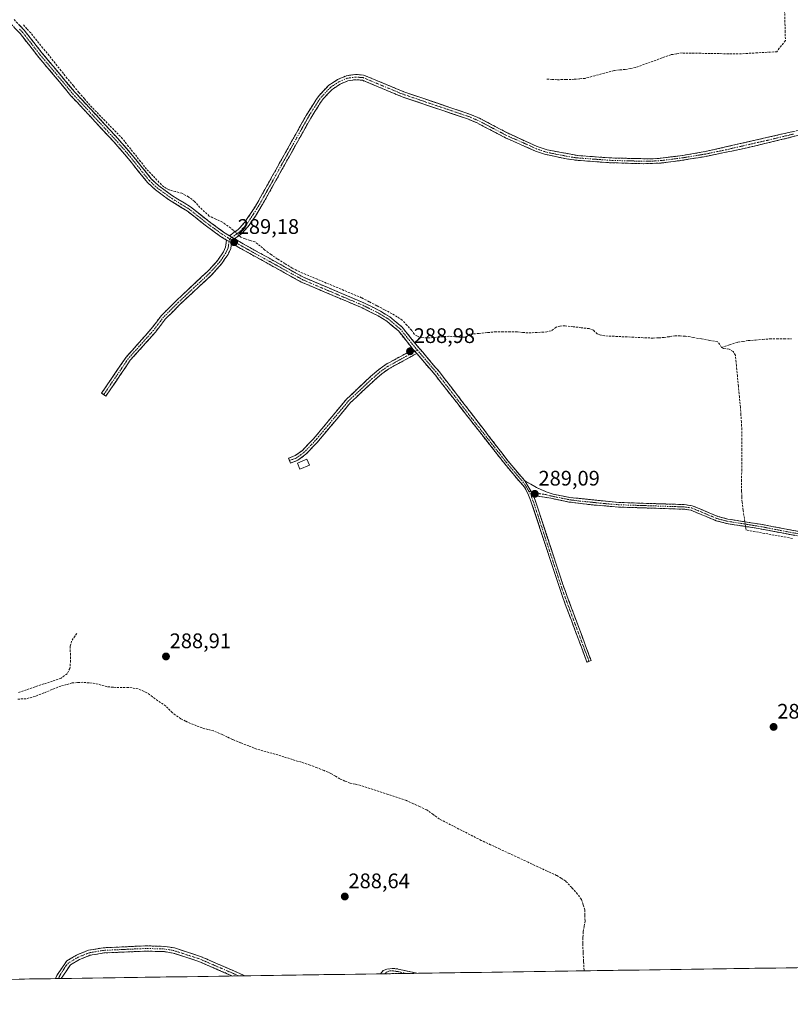
# Model space of a CAD drawing. Units: metres. Extents: x 601230 to 604713, y 4687526 to 4689890.
# Drawn here: x 602078 to 602444, y 4687526 to 4687994 of the extents above; entities that cross this region are included whole.
import ezdxf
from ezdxf.enums import TextEntityAlignment as Align

# ---------------------------------------------------------------- set-up
doc = ezdxf.new("R2010")
doc.units = ezdxf.units.M
doc.header["$MEASUREMENT"] = 0
doc.linetypes.add('TRAZO_Y_PUNTO', pattern=[1, 0.5, -0.25, 0, -0.25])
doc.linetypes.add('TRAZOSX2', pattern=[1.5, 1, -0.5])
for name, color, linetype, lineweight in [('Camino', 19, 'TRAZOSX2', 0), ('Camino Cxs', 19, 'Continuous', 0), ('Camino eje', 19, 'TRAZO_Y_PUNTO', 0), ('Carátula', 7, 'Continuous', 5), ('Corriente artificial lineal', 5, 'TRAZOSX2', 13), ('Corriente artificial lineal oculto', 135, 'TRAZO_Y_PUNTO', 13), ('Cultivos herbáceos CxS', 92, 'Continuous', 0), ('Edificación', 1, 'Continuous', 13), ('Edificación Cxs', 1, 'Continuous', 13), ('Municipio CxS', 142, 'Continuous', 0), ('Punto de cota en terreno', 7, 'Continuous', 0), ('Rótulo de punto de cota en terreno', 19, 'Continuous', 0)]:
    doc.layers.add(name, color=color, linetype=linetype, lineweight=lineweight)
doc.styles.add('Arial', font='txt', dxfattribs={"height": 0.2})

# ---------------------------------------------------------------- blocks, each defined once
blk = doc.blocks.new('*U155')
at = {"layer": 'Cultivos herbáceos CxS', "color": 92, "linetype": 'Continuous', "lineweight": 0}
blk.add_polyline3d([(604492.36, 4687573.58, 292.24), (601412.54, 4687528.31, 287.95), (601401.99, 4687542.11, 287.78), (601402.53, 4687543.48, 287.69), (601421.71, 4687592.48, 287.73), (601432.77, 4687588.15, 287.73), (601445.24, 4687624.83, 287.61), (601438.61, 4687627.3, 287.62), (601431.67, 4687624.61, 287.78), (601342.75, 4687662.85, 287.45), (601323.29, 4687572.8, 287.52), (601335.7, 4687570.12, 288.11), (601332.16, 4687527.13, 287.6), (601263.3, 4687526.12, 287.45), (601263.3, 4687526.12, 287.45), (601249.86, 4688455.8, 286.92)], dxfattribs=at)
blk = doc.blocks.new('5PATER')
at = {"layer": 'Carátula', "linetype": 'Continuous', "lineweight": 5}
h = blk.add_hatch(color=250, dxfattribs=at)
edge = h.paths.add_edge_path()
edge.add_ellipse((0, 0.01), major_axis=(-1.33, -1.34), ratio=0.999422, start_angle=0, end_angle=360)

msp = doc.modelspace()

# ---------------------------------------------------------------- linework, layer by layer
at = {"layer": 'Camino', "color": 19, "linetype": 'TRAZOSX2', "lineweight": 0}
for points in [[(602176.37, 4687889.57), (602173.56, 4687891.27), (602166.18, 4687896.65), (602157.83, 4687903.27), (602148.84, 4687908.8), (602142.51, 4687913.43), (602138.74, 4687916.96), (602132.26, 4687925.03), (602128.83, 4687929.31), (602122.82, 4687936.21), (602102.39, 4687958.2), (602086.68, 4687976.96), (602078.28, 4687987.71), (602075.74, 4687990.37), (602073.7, 4687992.52), (602069.19, 4687995.82)], [(602075.36, 4687994.4), (602080.18, 4687989.34), (602088.62, 4687978.53), (602104.27, 4687959.86), (602124.67, 4687937.88), (602130.75, 4687930.91), (602140.57, 4687918.66), (602144.11, 4687915.36), (602150.24, 4687910.88), (602159.27, 4687905.33), (602167.69, 4687898.64), (602174.95, 4687893.36), (602177.83, 4687891.61)], [(602177.83, 4687891.61), (602181.95, 4687894.57), (602182.84, 4687895.56), (602185.13, 4687898.14), (602187.97, 4687902.31), (602191.2, 4687907.55), (602214.22, 4687948.78), (602218.28, 4687955.23), (602219, 4687956.39), (602220.57, 4687958.5), (602224.97, 4687963.14), (602229.16, 4687965.9), (602233.33, 4687967.7), (602237.61, 4687968.34), (602241.53, 4687968.03), (602260.73, 4687960.03), (602291.87, 4687949.48), (602296.57, 4687947.5), (602310.2, 4687940.34), (602324.07, 4687934.01), (602328.81, 4687932.46), (602343.33, 4687929.75), (602359.53, 4687928.58), (602378, 4687928.16), (602382.99, 4687928.48), (602393.11, 4687929.79), (602403.89, 4687931.59), (602442.86, 4687940.5), (602448.56, 4687941.8)], [(602453.93, 4687941), (602443.36, 4687938.1), (602423.91, 4687933.43), (602412.88, 4687931.13), (602404.33, 4687929.35), (602393.13, 4687927.48), (602383.04, 4687926.19), (602374.42, 4687925.85), (602357.99, 4687926.36), (602342.98, 4687927.48), (602338.03, 4687928.15), (602327.98, 4687930.31), (602323.23, 4687931.88), (602309.04, 4687938.12), (602295.5, 4687945.24), (602290.98, 4687947.14), (602279.17, 4687951.14), (602259.85, 4687957.68), (602240.94, 4687965.57), (602237.7, 4687965.82), (602234.02, 4687965.27), (602230.35, 4687963.69), (602226.59, 4687961.21), (602222.49, 4687956.89), (602221.07, 4687954.98), (602218.35, 4687950.65), (602216.37, 4687947.51), (602193.36, 4687906.29), (602190.07, 4687900.94), (602187.11, 4687896.6), (602185.19, 4687894.45), (602183.64, 4687892.71), (602180.15, 4687890.21)], [(602117.99, 4687816.1), (602116.96, 4687816.8), (602128.62, 4687833.9), (602140.6, 4687847.33), (602145.45, 4687853.71), (602152.48, 4687860.72), (602167.54, 4687874.81), (602172.16, 4687879.92), (602174.9, 4687883.98), (602175.93, 4687886.25), (602176.37, 4687889.57)], [(602178.71, 4687888.16), (602178.36, 4687885.55), (602177.09, 4687882.75), (602174.13, 4687878.38), (602169.32, 4687873.06), (602154.22, 4687858.92), (602147.34, 4687852.06), (602142.53, 4687845.73), (602130.59, 4687832.36), (602119.02, 4687815.39), (602117.99, 4687816.1)], [(602265.14, 4687837.56), (602262.43, 4687840.93), (602258.1, 4687846.32), (602252.51, 4687851), (602248.38, 4687853.55), (602240.59, 4687857.42), (602219.71, 4687866.27), (602211.86, 4687869.6), (602182.18, 4687886.05), (602178.71, 4687888.16)], [(602180.15, 4687890.21), (602183.44, 4687888.21), (602212.95, 4687871.85), (602241.63, 4687859.69), (602249.6, 4687855.74), (602253.97, 4687853.04), (602259.89, 4687848.08), (602267.01, 4687839.22), (602277.44, 4687827.01), (602310.24, 4687784.43), (602318.15, 4687775.05)], [(602206.33, 4687784.67), (602205.88, 4687785.83), (602209, 4687787.04), (602212.44, 4687789.55), (602217.64, 4687795.01), (602220.8, 4687798.79), (602233.5, 4687813.99), (602244.83, 4687824.62), (602248.69, 4687827.95), (602252.22, 4687830.46), (602265.14, 4687837.56)], [(602266.8, 4687835.62), (602253.55, 4687828.33), (602250.23, 4687825.98), (602246.51, 4687822.76), (602235.33, 4687812.27), (602220.86, 4687794.97), (602219.5, 4687793.35), (602215.36, 4687788.99), (602214.1, 4687787.67), (602210.21, 4687784.82), (602206.78, 4687783.5), (602206.33, 4687784.67)], [(602348.68, 4687689.24), (602347.69, 4687688.87), (602345.05, 4687695.97), (602335.9, 4687720.52), (602321.69, 4687763.53), (602319.97, 4687768.23), (602318.14, 4687771.81), (602308.61, 4687783.11), (602275.54, 4687825.39), (602266.8, 4687835.62)], [(602318.15, 4687775.05), (602323.79, 4687771.88), (602328.34, 4687769.82), (602331.67, 4687768.76), (602339.52, 4687767.14), (602362.8, 4687764.77), (602394.1, 4687763.75), (602397.76, 4687763.21), (602409.92, 4687758.15), (602414.76, 4687756.9), (602418.26, 4687756.33), (602431.26, 4687754.23), (602457.39, 4687749.23), (602459.8, 4687748.82), (602465.52, 4687748.62), (602469.29, 4687748.91), (602474.43, 4687750.12), (602474.68, 4687749.06)], [(602322.26, 4687768.07), (602323.61, 4687764.38), (602324.55, 4687761.51), (602336.08, 4687726.19), (602348.46, 4687692.84), (602349.66, 4687689.6), (602348.68, 4687689.24)], [(602474.68, 4687749.06), (602474.93, 4687747.99), (602469.63, 4687746.74), (602464.57, 4687746.42), (602459.58, 4687746.64), (602429.13, 4687752.39), (602414.06, 4687754.8), (602409.22, 4687756.06), (602397.17, 4687761.08), (602393.9, 4687761.56), (602362.66, 4687762.58), (602349.12, 4687763.74), (602339.18, 4687764.97), (602331.11, 4687766.64), (602330.57, 4687766.81), (602322.26, 4687768.07)], [(602095.09, 4687538.34), (602095.65, 4687539.8), (602100.37, 4687546.73), (602105.3, 4687549.68), (602110.75, 4687551.83), (602117.7, 4687553.01), (602132.98, 4687553.7), (602137.96, 4687553.93), (602147.12, 4687553.67), (602151.54, 4687552.9), (602164.02, 4687548.86), (602180.15, 4687541.88), (602185.09, 4687539.67), (602185.1, 4687539.67)], [(602179.16, 4687539.58), (602163.13, 4687546.51), (602150.93, 4687550.46), (602146.86, 4687551.17), (602137.98, 4687551.42), (602117.96, 4687550.52), (602111.43, 4687549.41), (602106.41, 4687547.42), (602102.13, 4687544.86), (602097.72, 4687538.38)], [(602249.49, 4687540.61), (602249.49, 4687540.62), (602250.8, 4687542.12), (602252.58, 4687542.91), (602255.32, 4687543.17), (602257.91, 4687542.91), (602266.86, 4687540.87)], [(602251.67, 4687540.65), (602249.49, 4687540.61)], [(602261.89, 4687540.8), (602251.67, 4687540.65)], [(602266.86, 4687540.87), (602261.89, 4687540.8)], [(602096.4, 4687538.36), (602095.09, 4687538.34)], [(602097.72, 4687538.38), (602096.4, 4687538.36)], [(602182.13, 4687539.62), (602179.16, 4687539.58)], [(602185.1, 4687539.67), (602182.13, 4687539.62)]]:
    msp.add_lwpolyline(points, dxfattribs=at)
at = {"layer": 'Camino Cxs', "color": 19, "linetype": 'Continuous', "lineweight": 0}
for points in [[(602177.83, 4687891.61), (602180.15, 4687890.21)], [(602177.83, 4687891.61), (602180.15, 4687890.21)], [(602176.37, 4687889.57), (602178.71, 4687888.16)], [(602176.37, 4687889.57), (602178.71, 4687888.16)], [(602265.14, 4687837.56), (602266.8, 4687835.62)], [(602318.15, 4687775.05), (602322.26, 4687768.07)]]:
    msp.add_lwpolyline(points, dxfattribs=at)
for points in [[(602077.77, 4687991.87, 288.41), (602080.18, 4687989.34, 288.34), (602082.99, 4687985.74, 288.42), (602085.81, 4687982.13, 288.53), (602088.62, 4687978.53, 288.42), (602091.75, 4687974.8, 288.42), (602094.88, 4687971.06, 288.44), (602098.01, 4687967.33, 288.46), (602101.14, 4687963.59, 288.48), (602104.27, 4687959.86, 288.48), (602107.67, 4687956.2, 288.45), (602111.07, 4687952.53, 288.42), (602114.47, 4687948.87, 288.43), (602117.87, 4687945.21, 288.46), (602121.27, 4687941.54, 288.55), (602124.67, 4687937.88, 288.59), (602127.71, 4687934.4, 288.61), (602130.75, 4687930.91, 288.59), (602133.21, 4687927.85, 288.61), (602135.66, 4687924.79, 288.65), (602138.12, 4687921.72, 288.68), (602140.57, 4687918.66, 288.81), (602144.11, 4687915.36, 288.88), (602147.18, 4687913.12, 289), (602150.24, 4687910.88, 288.9), (602153.25, 4687909.03, 289.05), (602156.26, 4687907.18, 289.14), (602159.27, 4687905.33, 289.01), (602162.08, 4687903.1, 289.08), (602164.88, 4687900.87, 288.93), (602167.69, 4687898.64, 289.01), (602171.32, 4687896, 288.93), (602174.95, 4687893.36, 289.12), (602177.83, 4687891.61, 289.11), (602180.15, 4687890.21, 289.11), (602183.44, 4687888.21, 288.94), (602187.66, 4687885.87, 288.65), (602191.87, 4687883.54, 288.73), (602196.09, 4687881.2, 288.53), (602200.3, 4687878.86, 288.73), (602204.52, 4687876.52, 288.58), (602208.73, 4687874.19, 288.63), (602212.95, 4687871.85, 288.58), (602217.05, 4687870.11, 288.59), (602221.14, 4687868.38, 288.72), (602225.24, 4687866.64, 288.61), (602229.34, 4687864.9, 288.6), (602233.44, 4687863.16, 288.68), (602237.53, 4687861.43, 288.59), (602241.63, 4687859.69, 288.61), (602245.62, 4687857.72, 288.61), (602249.6, 4687855.74, 288.59), (602251.79, 4687854.39, 288.69), (602253.97, 4687853.04, 288.73), (602256.93, 4687850.56, 288.68), (602259.89, 4687848.08, 288.77), (602262.26, 4687845.13, 288.71), (602264.64, 4687842.17, 288.84), (602267.01, 4687839.22, 288.91), (602269.62, 4687836.17, 289.05), (602272.23, 4687833.12, 289.05), (602274.83, 4687830.06, 289.1), (602277.44, 4687827.01, 289.12), (602280.42, 4687823.14, 289.14), (602283.4, 4687819.27, 289.12), (602286.39, 4687815.4, 289.09), (602289.37, 4687811.53, 289.06), (602292.35, 4687807.66, 289.05), (602295.33, 4687803.78, 288.99), (602298.31, 4687799.91, 289), (602301.29, 4687796.04, 288.98), (602304.28, 4687792.17, 288.98), (602307.26, 4687788.3, 289.02), (602310.24, 4687784.43, 288.97), (602312.88, 4687781.3, 288.94), (602315.51, 4687778.18, 288.97), (602318.15, 4687775.05, 288.97), (602320.21, 4687771.56, 289), (602322.26, 4687768.07, 289.07), (602323.61, 4687764.38, 289.05), (602324.55, 4687761.51, 288.99), (602325.99, 4687757.1, 288.97), (602327.43, 4687752.68, 288.92), (602328.87, 4687748.27, 288.86), (602330.32, 4687743.85, 288.81), (602331.76, 4687739.44, 288.84), (602333.2, 4687735.02, 288.83), (602334.64, 4687730.61, 288.8), (602336.08, 4687726.19, 288.85), (602337.63, 4687722.02, 288.85), (602339.18, 4687717.85, 288.82), (602340.72, 4687713.68, 288.84), (602342.27, 4687709.52, 288.88), (602343.82, 4687705.35, 288.84), (602345.37, 4687701.18, 288.85), (602346.91, 4687697.01, 288.94), (602348.46, 4687692.84, 288.97), (602349.66, 4687689.6, 288.98), (602347.69, 4687688.87, 289.02), (602346.37, 4687692.42, 289.01), (602345.05, 4687695.97, 288.92), (602343.53, 4687700.06, 288.84), (602342, 4687704.15, 288.88), (602340.48, 4687708.25, 288.9), (602338.95, 4687712.34, 288.84), (602337.43, 4687716.43, 288.84), (602335.9, 4687720.52, 288.87), (602334.48, 4687724.82, 288.86), (602333.06, 4687729.12, 288.83), (602331.64, 4687733.42, 288.9), (602330.22, 4687737.72, 288.86), (602328.8, 4687742.03, 288.87), (602327.37, 4687746.33, 288.93), (602325.95, 4687750.63, 288.95), (602324.53, 4687754.93, 288.94), (602323.11, 4687759.23, 288.96), (602321.69, 4687763.53, 289.15), (602320.83, 4687765.88, 289.08), (602319.97, 4687768.23, 289.03), (602318.14, 4687771.81, 288.98), (602314.96, 4687775.58, 288.95), (602311.79, 4687779.34, 288.92), (602308.61, 4687783.11, 288.97), (602305.6, 4687786.95, 289.01), (602302.6, 4687790.8, 288.99), (602299.59, 4687794.64, 288.98), (602296.58, 4687798.48, 289.01), (602293.58, 4687802.33, 288.99), (602290.57, 4687806.17, 289.02), (602287.57, 4687810.02, 289.03), (602284.56, 4687813.86, 289.06), (602281.55, 4687817.7, 289.1), (602278.55, 4687821.55, 289.07), (602275.54, 4687825.39, 289.06), (602272.63, 4687828.8, 289.02), (602269.71, 4687832.21, 289.01), (602266.8, 4687835.62, 288.94), (602265.14, 4687837.56, 288.86), (602262.43, 4687840.93, 288.74), (602260.27, 4687843.63, 288.57), (602258.1, 4687846.32, 288.6), (602255.31, 4687848.66, 288.58), (602252.51, 4687851, 288.6), (602248.38, 4687853.55, 288.56), (602244.49, 4687855.49, 288.52), (602240.59, 4687857.42, 288.57), (602236.41, 4687859.19, 288.5), (602232.24, 4687860.96, 288.57), (602228.06, 4687862.73, 288.62), (602223.89, 4687864.5, 288.58), (602219.71, 4687866.27, 288.59), (602215.79, 4687867.94, 288.59), (602211.86, 4687869.6, 288.51), (602207.62, 4687871.95, 288.59), (602203.38, 4687874.3, 288.52), (602199.14, 4687876.65, 288.6), (602194.9, 4687879, 288.54), (602190.66, 4687881.35, 288.58), (602186.42, 4687883.7, 288.6), (602182.18, 4687886.05, 288.9), (602178.71, 4687888.16, 289.02), (602176.37, 4687889.57, 289), (602173.56, 4687891.27, 288.94), (602169.87, 4687893.96, 288.88), (602166.18, 4687896.65, 288.91), (602163.4, 4687898.86, 288.86), (602160.61, 4687901.06, 288.91), (602157.83, 4687903.27, 288.9), (602154.83, 4687905.11, 288.92), (602151.84, 4687906.96, 288.94), (602148.84, 4687908.8, 288.88), (602145.68, 4687911.12, 288.92), (602142.51, 4687913.43, 289.06), (602140.63, 4687915.2, 288.93), (602138.74, 4687916.96, 288.8), (602136.58, 4687919.65, 288.76), (602134.42, 4687922.34, 288.66), (602132.26, 4687925.03, 288.58), (602130.55, 4687927.17, 288.67), (602128.83, 4687929.31, 288.65), (602125.83, 4687932.76, 288.69), (602122.82, 4687936.21, 288.62), (602119.9, 4687939.35, 288.63), (602116.98, 4687942.49, 288.55), (602114.06, 4687945.63, 288.51), (602111.15, 4687948.78, 288.57), (602108.23, 4687951.92, 288.49), (602105.31, 4687955.06, 288.52), (602102.39, 4687958.2, 288.56), (602099.25, 4687961.95, 288.54), (602096.11, 4687965.7, 288.54), (602092.96, 4687969.46, 288.51), (602089.82, 4687973.21, 288.53), (602086.68, 4687976.96, 288.57), (602083.88, 4687980.54, 288.54), (602081.08, 4687984.13, 288.48), (602078.28, 4687987.71, 288.35), (602075.74, 4687990.37, 288.36)], [(602446.88, 4687939.07, 288.39), (602443.36, 4687938.1, 288.53), (602439.47, 4687937.17, 288.54), (602435.58, 4687936.23, 288.45), (602431.69, 4687935.3, 288.35), (602427.8, 4687934.36, 288.45), (602423.91, 4687933.43, 288.5), (602420.23, 4687932.66, 288.45), (602416.56, 4687931.9, 288.44), (602412.88, 4687931.13, 288.41), (602408.61, 4687930.24, 288.37), (602404.33, 4687929.35, 288.38), (602400.6, 4687928.73, 288.48), (602396.86, 4687928.1, 288.57), (602393.13, 4687927.48, 288.53), (602389.77, 4687927.05, 288.5), (602386.4, 4687926.62, 288.48), (602383.04, 4687926.19, 288.43), (602378.73, 4687926.02, 288.41), (602374.42, 4687925.85, 288.4), (602370.31, 4687925.98, 288.42), (602366.21, 4687926.11, 288.44), (602362.1, 4687926.23, 288.46), (602357.99, 4687926.36, 288.47), (602354.24, 4687926.64, 288.5), (602350.49, 4687926.92, 288.52), (602346.73, 4687927.2, 288.51), (602342.98, 4687927.48, 288.57), (602338.03, 4687928.15, 288.48), (602334.68, 4687928.87, 288.41), (602331.33, 4687929.59, 288.41), (602327.98, 4687930.31, 288.4), (602325.61, 4687931.1, 288.46), (602323.23, 4687931.88, 288.54), (602319.68, 4687933.44, 288.62), (602316.14, 4687935, 288.52), (602312.59, 4687936.56, 288.51), (602309.04, 4687938.12, 288.49), (602305.66, 4687939.9, 288.41), (602302.27, 4687941.68, 288.5), (602298.89, 4687943.46, 288.48), (602295.5, 4687945.24, 288.39), (602290.98, 4687947.14, 288.51), (602287.04, 4687948.47, 288.51), (602283.11, 4687949.81, 288.53), (602279.17, 4687951.14, 288.52), (602275.31, 4687952.45, 288.57), (602271.44, 4687953.76, 288.56), (602267.58, 4687955.06, 288.44), (602263.71, 4687956.37, 288.48), (602259.85, 4687957.68, 288.51), (602256.07, 4687959.26, 288.44), (602252.29, 4687960.84, 288.41), (602248.5, 4687962.41, 288.44), (602244.72, 4687963.99, 288.43), (602240.94, 4687965.57, 288.42), (602237.7, 4687965.82, 288.42), (602234.02, 4687965.27, 288.39), (602230.35, 4687963.69, 288.37), (602226.59, 4687961.21, 288.36), (602224.54, 4687959.05, 288.36), (602222.49, 4687956.89, 288.38), (602221.07, 4687954.98, 288.4), (602219.71, 4687952.82, 288.38), (602218.35, 4687950.65, 288.38), (602216.37, 4687947.51, 288.43), (602214.07, 4687943.39, 288.34), (602211.77, 4687939.27, 288.42), (602209.47, 4687935.14, 288.35), (602207.17, 4687931.02, 288.4), (602204.87, 4687926.9, 288.39), (602202.56, 4687922.78, 288.41), (602200.26, 4687918.66, 288.34), (602197.96, 4687914.53, 288.4), (602195.66, 4687910.41, 288.39), (602193.36, 4687906.29, 288.41), (602191.72, 4687903.62, 288.47), (602190.07, 4687900.94, 288.44), (602188.59, 4687898.77, 288.51), (602187.11, 4687896.6, 288.65), (602185.19, 4687894.45, 288.82), (602183.64, 4687892.71, 288.98), (602180.15, 4687890.21, 289.11), (602177.83, 4687891.61, 289.11), (602179.89, 4687893.09, 289.14), (602181.95, 4687894.57, 288.95), (602182.84, 4687895.56, 288.8), (602185.13, 4687898.14, 288.58), (602186.55, 4687900.23, 288.52), (602187.97, 4687902.31, 288.42), (602189.59, 4687904.93, 288.42), (602191.2, 4687907.55, 288.45), (602193.5, 4687911.67, 288.38), (602195.8, 4687915.8, 288.39), (602198.11, 4687919.92, 288.34), (602200.41, 4687924.04, 288.42), (602202.71, 4687928.17, 288.37), (602205.01, 4687932.29, 288.39), (602207.31, 4687936.41, 288.36), (602209.62, 4687940.53, 288.38), (602211.92, 4687944.66, 288.36), (602214.22, 4687948.78, 288.39), (602216.25, 4687952.01, 288.38), (602218.28, 4687955.23, 288.36), (602219, 4687956.39, 288.37), (602220.57, 4687958.5, 288.38), (602222.77, 4687960.82, 288.35), (602224.97, 4687963.14, 288.35), (602227.07, 4687964.52, 288.37), (602229.16, 4687965.9, 288.37), (602233.33, 4687967.7, 288.44), (602237.61, 4687968.34, 288.52), (602241.53, 4687968.03, 288.53), (602245.37, 4687966.43, 288.48), (602249.21, 4687964.83, 288.49), (602253.05, 4687963.23, 288.5), (602256.89, 4687961.63, 288.51), (602260.73, 4687960.03, 288.57), (602265.18, 4687958.52, 288.59), (602269.63, 4687957.02, 288.51), (602274.08, 4687955.51, 288.58), (602278.52, 4687954, 288.62), (602282.97, 4687952.49, 288.55), (602287.42, 4687950.99, 288.53), (602291.87, 4687949.48, 288.61), (602294.22, 4687948.49, 288.57), (602296.57, 4687947.5, 288.48), (602299.98, 4687945.71, 288.53), (602303.39, 4687943.92, 288.6), (602306.79, 4687942.13, 288.51), (602310.2, 4687940.34, 288.56), (602313.67, 4687938.76, 288.63), (602317.14, 4687937.18, 288.59), (602320.6, 4687935.59, 288.62), (602324.07, 4687934.01, 288.67), (602328.81, 4687932.46, 288.54), (602333.65, 4687931.56, 288.47), (602338.49, 4687930.65, 288.51), (602343.33, 4687929.75, 288.62), (602347.38, 4687929.46, 288.61), (602351.43, 4687929.17, 288.66), (602355.48, 4687928.87, 288.66), (602359.53, 4687928.58, 288.68), (602364.15, 4687928.48, 288.68), (602368.77, 4687928.37, 288.65), (602373.38, 4687928.27, 288.61), (602378, 4687928.16, 288.6), (602380.5, 4687928.32, 288.62), (602382.99, 4687928.48, 288.64), (602386.36, 4687928.92, 288.63), (602389.74, 4687929.35, 288.61), (602393.11, 4687929.79, 288.6), (602396.7, 4687930.39, 288.58), (602400.3, 4687930.99, 288.5), (602403.89, 4687931.59, 288.46), (602408.76, 4687932.7, 288.49), (602413.63, 4687933.82, 288.53), (602418.5, 4687934.93, 288.52), (602423.38, 4687936.05, 288.51), (602428.25, 4687937.16, 288.52), (602433.12, 4687938.27, 288.61), (602437.99, 4687939.39, 288.67), (602442.86, 4687940.5, 288.63), (602445.71, 4687941.15, 288.56)], [(602446.53, 4687749.1, 289.22), (602442.18, 4687749.93, 289.23), (602437.83, 4687750.75, 289.33), (602433.48, 4687751.57, 289.4), (602429.13, 4687752.39, 289.47), (602425.36, 4687752.99, 289.47), (602421.6, 4687753.6, 289.24), (602417.83, 4687754.2, 289.17), (602414.06, 4687754.8, 289.04), (602411.64, 4687755.43, 288.96), (602409.22, 4687756.06, 288.99), (602405.2, 4687757.73, 289.05), (602401.19, 4687759.41, 288.91), (602397.17, 4687761.08, 288.92), (602393.9, 4687761.56, 288.92), (602389.44, 4687761.71, 288.93), (602384.97, 4687761.85, 288.92), (602380.51, 4687762, 288.92), (602376.05, 4687762.14, 288.98), (602371.59, 4687762.29, 288.93), (602367.12, 4687762.43, 288.94), (602362.66, 4687762.58, 288.94), (602358.15, 4687762.97, 288.93), (602353.63, 4687763.35, 288.94), (602349.12, 4687763.74, 288.96), (602345.81, 4687764.15, 288.93), (602342.49, 4687764.56, 288.85), (602339.18, 4687764.97, 288.83), (602335.15, 4687765.81, 288.86), (602331.11, 4687766.64, 288.91), (602330.57, 4687766.81, 288.92), (602326.42, 4687767.44, 289.03), (602322.26, 4687768.07, 289.07), (602322.26, 4687768.07, 289.07), (602320.21, 4687771.56, 289), (602318.15, 4687775.05, 288.97), (602320.97, 4687773.47, 288.97), (602323.79, 4687771.88, 288.99), (602328.34, 4687769.82, 289.01), (602331.67, 4687768.76, 288.96), (602335.6, 4687767.95, 288.93), (602339.52, 4687767.14, 288.88), (602344.18, 4687766.67, 288.88), (602348.83, 4687766.19, 288.91), (602353.49, 4687765.72, 288.92), (602358.14, 4687765.24, 288.93), (602362.8, 4687764.77, 288.96), (602367.27, 4687764.62, 288.98), (602371.74, 4687764.48, 288.97), (602376.21, 4687764.33, 288.98), (602380.69, 4687764.19, 288.97), (602385.16, 4687764.04, 288.96), (602389.63, 4687763.9, 288.95), (602394.1, 4687763.75, 288.94), (602397.76, 4687763.21, 288.92), (602401.81, 4687761.52, 288.91), (602405.87, 4687759.84, 289.06), (602409.92, 4687758.15, 289.04), (602414.76, 4687756.9, 289.02), (602418.26, 4687756.33, 289.13), (602422.59, 4687755.63, 289.29), (602426.93, 4687754.93, 289.49), (602431.26, 4687754.23, 289.47), (602435.62, 4687753.4, 289.32), (602439.97, 4687752.56, 289.24), (602444.33, 4687751.73, 289.18), (602448.68, 4687750.9, 289.22)]]:
    msp.add_polyline3d(points, dxfattribs=at)
for points in [[(602178.71, 4687888.16, 289.02), (602178.36, 4687885.55, 288.87), (602177.09, 4687882.75, 288.73), (602175.61, 4687880.57, 288.61), (602174.13, 4687878.38, 288.52), (602171.73, 4687875.72, 288.53), (602169.32, 4687873.06, 288.52), (602166.3, 4687870.23, 288.47), (602163.28, 4687867.4, 288.49), (602160.26, 4687864.58, 288.52), (602157.24, 4687861.75, 288.49), (602154.22, 4687858.92, 288.46), (602150.78, 4687855.49, 288.48), (602147.34, 4687852.06, 288.49), (602144.94, 4687848.9, 288.44), (602142.53, 4687845.73, 288.43), (602139.55, 4687842.39, 288.41), (602136.56, 4687839.05, 288.39), (602133.58, 4687835.7, 288.42), (602130.59, 4687832.36, 288.45), (602128.28, 4687828.97, 288.42), (602125.96, 4687825.57, 288.44), (602123.65, 4687822.18, 288.43), (602121.33, 4687818.78, 288.43), (602119.02, 4687815.39, 288.37), (602116.96, 4687816.8, 288.47), (602119.29, 4687820.22, 288.49), (602121.62, 4687823.64, 288.53), (602123.96, 4687827.06, 288.51), (602126.29, 4687830.48, 288.52), (602128.62, 4687833.9, 288.52), (602131.62, 4687837.26, 288.52), (602134.61, 4687840.62, 288.49), (602137.61, 4687843.97, 288.53), (602140.6, 4687847.33, 288.54), (602143.03, 4687850.52, 288.54), (602145.45, 4687853.71, 288.58), (602148.97, 4687857.22, 288.57), (602152.48, 4687860.72, 288.57), (602155.49, 4687863.54, 288.61), (602158.5, 4687866.36, 288.57), (602161.52, 4687869.17, 288.57), (602164.53, 4687871.99, 288.55), (602167.54, 4687874.81, 288.56), (602169.85, 4687877.37, 288.56), (602172.16, 4687879.92, 288.6), (602174.9, 4687883.98, 288.75), (602175.93, 4687886.25, 288.85), (602176.37, 4687889.57, 289), (602178.71, 4687888.16, 289.02)], [(602266.8, 4687835.62, 288.94), (602263.49, 4687833.8, 288.95), (602260.18, 4687831.98, 288.96), (602256.86, 4687830.15, 288.96), (602253.55, 4687828.33, 288.95), (602250.23, 4687825.98, 288.91), (602246.51, 4687822.76, 288.98), (602243.72, 4687820.14, 288.89), (602240.92, 4687817.52, 288.9), (602238.13, 4687814.89, 288.86), (602235.33, 4687812.27, 288.87), (602232.44, 4687808.81, 288.94), (602229.54, 4687805.35, 288.88), (602226.65, 4687801.89, 288.98), (602223.75, 4687798.43, 288.94), (602220.86, 4687794.97, 288.87), (602219.5, 4687793.35, 288.79), (602217.43, 4687791.17, 288.78), (602215.36, 4687788.99, 288.85), (602214.1, 4687787.67, 288.88), (602210.21, 4687784.82, 288.8), (602206.78, 4687783.5, 288.68), (602205.88, 4687785.83, 288.47), (602209, 4687787.04, 288.62), (602212.44, 4687789.55, 288.72), (602215.04, 4687792.28, 288.6), (602217.64, 4687795.01, 288.62), (602220.8, 4687798.79, 288.87), (602223.98, 4687802.59, 288.74), (602227.15, 4687806.39, 288.73), (602230.33, 4687810.19, 288.73), (602233.5, 4687813.99, 288.67), (602236.33, 4687816.65, 288.68), (602239.17, 4687819.31, 288.72), (602242, 4687821.96, 288.78), (602244.83, 4687824.62, 288.8), (602246.76, 4687826.29, 288.76), (602248.69, 4687827.95, 288.77), (602252.22, 4687830.46, 288.84), (602256.53, 4687832.83, 289.04), (602260.83, 4687835.19, 288.88), (602265.14, 4687837.56, 288.86), (602266.8, 4687835.62, 288.94)], [(602185.1, 4687539.67, 288.57), (602179.16, 4687539.58, 288.47), (602175.15, 4687541.31, 288.51), (602171.15, 4687543.05, 288.51), (602167.14, 4687544.78, 288.48), (602163.13, 4687546.51, 288.51), (602159.06, 4687547.83, 288.49), (602155, 4687549.14, 288.46), (602150.93, 4687550.46, 288.48), (602146.86, 4687551.17, 288.49), (602142.42, 4687551.3, 288.48), (602137.98, 4687551.42, 288.49), (602133.98, 4687551.24, 288.47), (602129.97, 4687551.06, 288.44), (602125.97, 4687550.88, 288.42), (602121.96, 4687550.7, 288.43), (602117.96, 4687550.52, 288.44), (602114.7, 4687549.97, 288.44), (602111.43, 4687549.41, 288.44), (602108.92, 4687548.42, 288.45), (602106.41, 4687547.42, 288.44), (602102.13, 4687544.86, 288.4), (602099.92, 4687541.62, 288.41), (602097.72, 4687538.38, 288.41), (602095.09, 4687538.34, 288.41), (602095.65, 4687539.8, 288.42), (602098.01, 4687543.27, 288.42), (602100.37, 4687546.73, 288.4), (602102.84, 4687548.21, 288.4), (602105.3, 4687549.68, 288.44), (602108.03, 4687550.76, 288.44), (602110.75, 4687551.83, 288.43), (602114.23, 4687552.42, 288.43), (602117.7, 4687553.01, 288.43), (602121.52, 4687553.18, 288.42), (602125.34, 4687553.36, 288.45), (602129.16, 4687553.53, 288.48), (602132.98, 4687553.7, 288.52), (602137.96, 4687553.93, 288.59), (602142.54, 4687553.8, 288.57), (602147.12, 4687553.67, 288.59), (602151.54, 4687552.9, 288.6), (602155.7, 4687551.55, 288.56), (602159.86, 4687550.21, 288.56), (602164.02, 4687548.86, 288.58), (602168.05, 4687547.12, 288.55), (602172.09, 4687545.37, 288.56), (602176.12, 4687543.63, 288.61), (602180.15, 4687541.88, 288.56), (602182.62, 4687540.78, 288.55), (602185.09, 4687539.67, 288.57), (602185.1, 4687539.67, 288.57)], [(602266.86, 4687540.87, 289.12), (602249.49, 4687540.61, 288.99), (602249.49, 4687540.62, 289), (602250.8, 4687542.12, 289.22), (602252.58, 4687542.91, 289.31), (602255.32, 4687543.17, 289.18), (602257.91, 4687542.91, 289.1), (602262.39, 4687541.89, 289.07), (602266.86, 4687540.87, 289.12)]]:
    msp.add_polyline3d(points, close=True, dxfattribs=at)
at = {"layer": 'Camino eje', "color": 19, "linetype": 'TRAZO_Y_PUNTO', "lineweight": 0}
for points in [[(602077.96, 4687989.86), (602079.23, 4687988.53), (602083.45, 4687983.12), (602087.65, 4687977.75), (602095.48, 4687968.41), (602103.33, 4687959.03), (602113.55, 4687948.04), (602123.75, 4687937.05), (602126.75, 4687933.6), (602129.79, 4687930.11), (602136.42, 4687921.85), (602139.66, 4687917.81), (602141.54, 4687916.05), (602143.31, 4687914.4), (602149.54, 4687909.84), (602158.55, 4687904.3), (602162.76, 4687900.96), (602166.94, 4687897.65), (602170.57, 4687895.01), (602174.26, 4687892.32), (602175.66, 4687891.47), (602177.1, 4687890.59), (602177.8, 4687890.17)], [(602445.96, 4687939.95), (602443.11, 4687939.3), (602433.39, 4687936.97), (602413.9, 4687932.51), (602404.11, 4687930.47), (602393.12, 4687928.64), (602388.06, 4687927.98), (602383.02, 4687927.34), (602380.52, 4687927.18), (602376.21, 4687927.01), (602366.98, 4687927.22), (602358.76, 4687927.47), (602350.66, 4687928.06), (602343.16, 4687928.62), (602340.68, 4687928.95), (602333.42, 4687930.31), (602328.4, 4687931.39), (602326.03, 4687932.16), (602323.65, 4687932.95), (602316.72, 4687936.11), (602309.62, 4687939.23), (602302.85, 4687942.79), (602296.04, 4687946.37), (602291.43, 4687948.31), (602269.95, 4687955.59), (602260.29, 4687958.86), (602250.84, 4687962.8), (602241.24, 4687966.8), (602239.28, 4687966.96), (602237.66, 4687967.08), (602233.68, 4687966.49), (602231.59, 4687965.59), (602229.76, 4687964.8), (602225.78, 4687962.18), (602221.53, 4687957.7), (602220.04, 4687955.69), (602219.68, 4687955.11), (602218.32, 4687952.94), (602215.3, 4687948.15), (602192.28, 4687906.92), (602190.67, 4687904.3), (602189.02, 4687901.63), (602186.12, 4687897.37), (602185.16, 4687896.3), (602184.02, 4687895.01), (602183.24, 4687894.14), (602182.8, 4687893.64), (602181.05, 4687892.39), (602178.99, 4687890.91)], [(602177.54, 4687888.87), (602177.32, 4687887.21), (602177.15, 4687885.9), (602176, 4687883.37), (602174.52, 4687881.18), (602173.15, 4687879.15), (602168.43, 4687873.94), (602160.88, 4687866.87), (602153.35, 4687859.82), (602146.4, 4687852.89), (602141.57, 4687846.53), (602135.6, 4687839.85), (602129.61, 4687833.13), (602117.99, 4687816.1)], [(602177.8, 4687890.17), (602177.54, 4687888.87)], [(602178.99, 4687890.91), (602177.8, 4687890.17)], [(602177.8, 4687890.17), (602179.43, 4687889.19), (602182.81, 4687887.13), (602212.41, 4687870.73), (602219.69, 4687867.64), (602241.11, 4687858.56), (602245.01, 4687856.62), (602248.99, 4687854.65), (602253.24, 4687852.02), (602259, 4687847.2), (602266.08, 4687838.39), (602267.09, 4687837.2)], [(602265.97, 4687836.59), (602252.89, 4687829.4), (602251.12, 4687828.14), (602249.46, 4687826.97), (602247.53, 4687825.3), (602245.67, 4687823.69), (602234.42, 4687813.13), (602228.07, 4687805.53), (602219.25, 4687794.99), (602218.57, 4687794.18), (602216.5, 4687792), (602213.27, 4687788.61), (602211.55, 4687787.36), (602209.61, 4687785.93), (602206.33, 4687784.67)], [(602267.09, 4687837.2), (602265.97, 4687836.59)], [(602267.09, 4687837.2), (602276.49, 4687826.2), (602292.89, 4687804.91), (602309.43, 4687783.77), (602318.15, 4687773.43), (602320.05, 4687770.04)], [(602320.05, 4687770.04), (602321.12, 4687768.15), (602322.65, 4687763.96), (602323.12, 4687762.52), (602328.89, 4687744.86), (602335.99, 4687723.36), (602342.18, 4687706.68), (602346.76, 4687694.41), (602348.08, 4687690.86), (602348.68, 4687689.24)], [(602320.05, 4687770.04), (602321.25, 4687769.79)], [(602321.25, 4687769.79), (602325.3, 4687768.95), (602328.51, 4687768.46), (602330.17, 4687767.93), (602331.26, 4687767.74), (602335.43, 4687766.87), (602339.35, 4687766.06), (602344.32, 4687765.44), (602355.96, 4687764.26), (602362.73, 4687763.68), (602394, 4687762.66), (602397.47, 4687762.15), (602403.55, 4687759.62), (602409.57, 4687757.11), (602411.99, 4687756.48), (602414.41, 4687755.85), (602416.16, 4687755.57), (602423.7, 4687754.36), (602430.2, 4687753.31), (602443.26, 4687750.81), (602458.49, 4687747.94)], [(602182.13, 4687539.62), (602179.66, 4687540.73), (602171.64, 4687544.2), (602163.58, 4687547.69), (602151.24, 4687551.68), (602146.99, 4687552.42), (602137.97, 4687552.68), (602135.48, 4687552.56), (602117.83, 4687551.77), (602111.09, 4687550.62), (602108.37, 4687549.55), (602105.86, 4687548.55), (602101.25, 4687545.8), (602100.11, 4687544.52), (602099, 4687542.81), (602097.57, 4687540.59), (602096.41, 4687538.37), (602096.4, 4687538.36)], [(602261.89, 4687540.8), (602257.89, 4687541.68), (602255.38, 4687542.01), (602254.69, 4687542.04), (602254.02, 4687541.96), (602253.36, 4687541.78), (602252.74, 4687541.49), (602252.17, 4687541.11), (602251.67, 4687540.65)]]:
    msp.add_lwpolyline(points, dxfattribs=at)
at = {"layer": 'Corriente artificial lineal', "color": 5, "linetype": 'TRAZOSX2', "lineweight": 13}
for points in [[(602441.68, 4687998.76, 288.6), (602441.81, 4687993.97, 288.62), (602441.94, 4687989.17, 288.66), (602442.07, 4687984.38, 288.86), (602439.12, 4687980.85, 288.78), (602438.04, 4687979.11, 288.74), (602433.42, 4687978.85, 288.62), (602428.79, 4687978.58, 288.6), (602424.17, 4687978.32, 288.54), (602419.54, 4687978.05, 288.54), (602415.11, 4687978.13, 288.63), (602410.67, 4687978.2, 288.6), (602406.24, 4687978.28, 288.51), (602401.81, 4687978.36, 288.52), (602397.37, 4687978.43, 288.56), (602392.94, 4687978.51, 288.48), (602390.29, 4687978.1, 288.45), (602387.63, 4687977.69, 288.47), (602383.45, 4687976.18, 288.5), (602379.26, 4687974.66, 288.57), (602375.08, 4687973.15, 288.53), (602370.89, 4687971.63, 288.48), (602368.41, 4687971.16, 288.48), (602365.93, 4687970.68, 288.49), (602363.31, 4687970.44, 288.5), (602360.69, 4687970.2, 288.52), (602356.06, 4687968.95, 288.59), (602351.43, 4687967.71, 288.45), (602346.8, 4687966.46, 288.47), (602344.25, 4687966.23, 288.48), (602341.69, 4687965.99, 288.5), (602337.68, 4687965.9, 288.51), (602333.66, 4687965.8, 288.53), (602331.08, 4687965.97, 288.54), (602328.5, 4687966.13, 288.49)], [(602180.4, 4687893.46, 289.14), (602179.48, 4687894.27, 289.05), (602178.36, 4687895.26, 288.95), (602174.39, 4687898.07, 288.77), (602171.27, 4687899.53, 288.8), (602168.14, 4687900.98, 288.83), (602165.94, 4687903.01, 288.86), (602163.73, 4687905.03, 288.88), (602161.13, 4687907.87, 288.88), (602158.3, 4687910.05, 288.91), (602155.11, 4687911.81, 288.82), (602152.09, 4687912.6, 288.8), (602149.06, 4687913.39, 288.91), (602146.55, 4687914.82, 288.86), (602144.31, 4687916.98, 288.71), (602141.33, 4687920.12, 288.67), (602138.35, 4687923.26, 288.62), (602135.5, 4687926.87, 288.5), (602132.64, 4687930.48, 288.54), (602129.79, 4687934.09, 288.49), (602126.93, 4687937.7, 288.52), (602123.82, 4687940.9, 288.49), (602120.71, 4687944.1, 288.45), (602117.61, 4687947.31, 288.37), (602114.5, 4687950.51, 288.38), (602111.39, 4687953.71, 288.37), (602108.78, 4687956.76, 288.4), (602106.16, 4687959.8, 288.43), (602103.55, 4687962.85, 288.4), (602100.65, 4687966.45, 288.39), (602097.75, 4687970.05, 288.4), (602094.85, 4687973.65, 288.36), (602091.96, 4687977.26, 288.27), (602089.06, 4687980.86, 288.38), (602086.16, 4687984.46, 288.46), (602083.26, 4687988.06, 288.32), (602081.44, 4687990.06, 288.33), (602079.61, 4687992.05, 288.36)], [(602411.62, 4687838.51, 289.05), (602410.91, 4687839.96, 288.81), (602409.86, 4687841.19, 288.66), (602406.02, 4687841.86, 288.8), (602402.19, 4687842.53, 288.64), (602398.35, 4687843.2, 288.82), (602394.51, 4687843.87, 288.95), (602392, 4687843.94, 289), (602389.48, 4687844, 288.98), (602386.89, 4687843.61, 289.02), (602384.3, 4687843.22, 288.94), (602381.71, 4687843.07, 288.85), (602379.11, 4687842.91, 288.84), (602374.52, 4687843.13, 288.79), (602369.93, 4687843.35, 288.79), (602365.33, 4687843.56, 288.96), (602360.74, 4687843.78, 288.97), (602356.15, 4687844, 288.98), (602354.38, 4687844.31, 288.93), (602352.61, 4687844.96, 288.84), (602350.77, 4687846.69, 288.64), (602348.78, 4687847.43, 288.61), (602344.99, 4687847.88, 288.69), (602341.2, 4687848.32, 288.76), (602337.41, 4687848.77, 288.88), (602334.88, 4687848.64, 289.06), (602333.04, 4687848.09, 289.21), (602330.75, 4687846.42, 289.17), (602328.66, 4687845.86, 288.92), (602324.13, 4687845.61, 288.86), (602319.6, 4687845.36, 288.95), (602317.11, 4687845.64, 288.78), (602314.61, 4687845.91, 288.69), (602311.23, 4687845.92, 288.68), (602307.85, 4687845.93, 288.7), (602304.47, 4687845.94, 288.73), (602300.38, 4687845.55, 288.82), (602296.29, 4687845.17, 288.8), (602292.2, 4687844.78, 288.8), (602289.74, 4687843.44, 288.98), (602287.72, 4687843.32, 288.97), (602284.92, 4687843.59, 288.99), (602282.12, 4687843.86, 289.02), (602277.69, 4687843.44, 288.84), (602273.25, 4687843.01, 288.87), (602269.29, 4687843.16, 288.93), (602267.09, 4687843.85, 288.92), (602265.66, 4687844.68, 288.79), (602264.42, 4687846.59, 288.65), (602262.14, 4687849.04, 288.75), (602259.86, 4687851.49, 288.63), (602257.47, 4687853, 288.7), (602255.08, 4687854.5, 288.65), (602251.46, 4687856.4, 288.59), (602247.84, 4687858.3, 288.6), (602244.21, 4687860.2, 288.56), (602240.59, 4687862.1, 288.56), (602236.39, 4687863.86, 288.67), (602232.19, 4687865.62, 288.53), (602227.99, 4687867.38, 288.52), (602223.79, 4687869.13, 288.62), (602219.59, 4687870.89, 288.57), (602215.39, 4687872.65, 288.53), (602211.19, 4687874.41, 288.61), (602207.58, 4687876.24, 288.54), (602204.1, 4687878.36, 288.62), (602200.62, 4687880.47, 288.61), (602197.59, 4687882.64, 288.47), (602194.55, 4687884.8, 288.54), (602192.42, 4687886.75, 288.66), (602189.97, 4687888.63, 288.69), (602187.57, 4687889.36, 288.67), (602185.17, 4687890.09, 288.82), (602183.18, 4687890.99, 289), (602182.31, 4687891.76, 289.07)], [(602411.62, 4687838.51, 289.05), (602415.51, 4687839.72, 288.45), (602419.4, 4687840.93, 288.16), (602421.91, 4687841.34, 288.45), (602424.41, 4687841.75, 288.48), (602427.81, 4687842.01, 288.52), (602431.22, 4687842.28, 288.47), (602434.62, 4687842.54, 288.48), (602438.06, 4687842.54, 288.47), (602441.49, 4687842.55, 288.38), (602444.93, 4687842.55, 288.38)], [(602422.8, 4687755.6, 289.3), (602422.58, 4687757.12, 289.28), (602422.02, 4687761, 289.23), (602421.46, 4687764.88, 289.18), (602421.35, 4687767.5, 289.14), (602421.24, 4687770.12, 289.22), (602421.26, 4687775.01, 289.41), (602421.28, 4687779.9, 289.29), (602421.3, 4687784.79, 289.1), (602421.31, 4687789.68, 289.14), (602421.33, 4687794.57, 289.12), (602421.35, 4687799.46, 289.12), (602421.13, 4687802.98, 289.23), (602420.91, 4687806.5, 289.26), (602420.69, 4687810.02, 289.26), (602420.21, 4687814.99, 289.2), (602419.74, 4687819.95, 289.17), (602419.26, 4687824.92, 289.16), (602418.79, 4687829.88, 289.17), (602418.31, 4687834.85, 289.19), (602417.2, 4687836.51, 289.14), (602415.33, 4687837.64, 289.08), (602412.66, 4687838.02, 289.05), (602411.62, 4687838.51, 289.05)], [(602445.46, 4687747.67, 289.22), (602441.05, 4687748.47, 289.27), (602436.63, 4687749.26, 289.41), (602432.21, 4687750.05, 289.37), (602427.8, 4687750.85, 289.31), (602423.38, 4687751.64, 289.21), (602423.25, 4687752.55, 289.28), (602423.13, 4687753.35, 289.35)], [(602105.16, 4687702.52, 288.34), (602102.68, 4687698.86, 288.38), (602102.01, 4687696.3, 288.34), (602102.11, 4687692.95, 288.4), (602102.2, 4687689.6, 288.4), (602101.89, 4687685.84, 288.43), (602100.6, 4687683.34, 288.41), (602097.78, 4687681.26, 288.77), (602093.66, 4687679.86, 288.83), (602089.54, 4687678.46, 288.54), (602085.41, 4687677.07, 288.39), (602081.29, 4687675.67, 288.34), (602077.17, 4687674.27, 288.39)], [(602346.36, 4687542.04, 289.69), (602346.35, 4687542.04, 289.69), (602346.33, 4687542.41, 289.7), (602346.11, 4687546.69, 289.51), (602345.9, 4687550.98, 289.52), (602345.68, 4687555.26, 289.66), (602345.83, 4687557.95, 289.72), (602345.97, 4687560.64, 289.74), (602346.4, 4687563.27, 289.79), (602346.82, 4687565.89, 289.84), (602346.73, 4687568.45, 289.95), (602346.64, 4687571, 289.69), (602345.87, 4687573.5, 289.4), (602345.09, 4687576, 289.32), (602343.28, 4687578.55, 289.34), (602340.46, 4687581.64, 289.19), (602337.63, 4687584.72, 289.09), (602335.46, 4687586.06, 289.11), (602333.28, 4687587.39, 289.24), (602328.8, 4687589.47, 289.31), (602324.32, 4687591.56, 289.35), (602319.84, 4687593.64, 289.56), (602315.37, 4687595.72, 289.21), (602310.89, 4687597.8, 289.1), (602306.41, 4687599.89, 289.18), (602301.93, 4687601.97, 289.35), (602297.45, 4687604.05, 289.3), (602293.48, 4687606.08, 289.19), (602289.51, 4687608.12, 289.22), (602285.53, 4687610.15, 289.18), (602281.56, 4687612.19, 289.31), (602277.59, 4687614.22, 289.29), (602274.59, 4687616.38, 289.23), (602271.59, 4687618.54, 289.33), (602268.38, 4687620.03, 289.16), (602265.18, 4687621.51, 289.14), (602261.97, 4687623, 289.28), (602257.6, 4687624.45, 289.38), (602253.24, 4687625.9, 289.16), (602248.87, 4687627.35, 289.26), (602244.51, 4687628.8, 289.39), (602240.14, 4687630.25, 289.24), (602237.62, 4687630.77, 289.22), (602235.09, 4687631.28, 289.15), (602232.67, 4687632.29, 289.07), (602230.25, 4687633.3, 289.11), (602228.12, 4687634.62, 289.13), (602225.99, 4687635.93, 289.07), (602222.7, 4687637.26, 288.99), (602219.41, 4687638.59, 289.02), (602216.12, 4687639.92, 288.99), (602211.93, 4687641.22, 289.02), (602207.74, 4687642.52, 289.4), (602203.55, 4687643.81, 289.29), (602199.36, 4687645.11, 289.03), (602195.09, 4687646.28, 289.07), (602190.82, 4687647.45, 289.32), (602186.94, 4687648.98, 289.18), (602183.05, 4687650.51, 288.98), (602179.17, 4687652.04, 289.14), (602176.8, 4687653.22, 289.41), (602174.42, 4687654.4, 289.28), (602170.22, 4687656.11, 289.06), (602167.51, 4687656.82, 289.07), (602164.79, 4687657.52, 288.98), (602162, 4687658.6, 288.81), (602159.21, 4687659.68, 288.72), (602156.91, 4687660.78, 288.69), (602154.6, 4687661.87, 288.68), (602150.59, 4687664.78, 288.68), (602147.47, 4687667.96, 288.74), (602143.7, 4687670.5, 288.79), (602141.11, 4687672.4, 288.9), (602138.51, 4687674.29, 288.91), (602134.38, 4687676.07, 288.89), (602129.72, 4687676.81, 288.88), (602125.15, 4687676.76, 288.79), (602122.41, 4687676.93, 288.74), (602119.67, 4687677.1, 288.73), (602116.79, 4687677.91, 288.78), (602113.9, 4687678.71, 288.92), (602110.97, 4687678.98, 289.01), (602108.04, 4687679.25, 289.07), (602105.48, 4687679.09, 289.05), (602102.92, 4687678.92, 288.95), (602100.24, 4687678.17, 289.07), (602097.55, 4687677.41, 289.38), (602093.5, 4687675.8, 289.47), (602089.45, 4687674.18, 289.45), (602085.4, 4687672.57, 288.75), (602081.05, 4687671.42, 288.58), (602076.86, 4687671.24, 288.85)]]:
    msp.add_polyline3d(points, dxfattribs=at)
at = {"layer": 'Corriente artificial lineal oculto', "color": 135, "linetype": 'TRAZO_Y_PUNTO', "lineweight": 13}
for points in [[(602182.31, 4687891.76, 289.07), (602180.4, 4687893.46, 289.14)], [(602423.13, 4687753.35, 289.35), (602422.8, 4687755.6, 289.3)]]:
    msp.add_polyline3d(points, dxfattribs=at)
at = {"layer": 'Cultivos herbáceos CxS', "color": 92, "linetype": 'Continuous', "lineweight": 0}
msp.add_polyline3d([(604492.36, 4687573.58, 292.24), (601412.54, 4687528.31, 287.95)], dxfattribs=at)
at = {"layer": 'Edificación', "color": 1, "linetype": 'Continuous', "lineweight": 13}
msp.add_polyline3d([(602215.73, 4687782.51, 289.01), (602211.21, 4687780.6, 288.93), (602210.03, 4687783.41, 288.84), (602214.56, 4687785.3, 288.95), (602215.73, 4687782.51, 289.01)], dxfattribs=at)
at = {"layer": 'Edificación Cxs', "color": 1, "linetype": 'Continuous', "lineweight": 13}
msp.add_polyline3d([(602215.73, 4687782.51, 289.01), (602211.21, 4687780.6, 288.92), (602210.03, 4687783.41, 288.84), (602214.56, 4687785.3, 288.95), (602215.73, 4687782.51, 289.01)], close=True, dxfattribs=at)
at = {"layer": 'Municipio CxS', "color": 142, "linetype": 'Continuous', "lineweight": 0}
msp.add_polyline3d([(602447.47, 4687543.52, 289.01), (602442.47, 4687543.45, 289), (602437.47, 4687543.38, 289.01), (602432.48, 4687543.3, 289.01), (602427.48, 4687543.23, 289.02), (602422.49, 4687543.16, 289.01), (602417.49, 4687543.08, 289.02), (602412.49, 4687543.01, 289.03), (602407.5, 4687542.94, 288.99), (602402.5, 4687542.86, 288.98), (602397.5, 4687542.79, 288.99), (602392.51, 4687542.72, 288.99), (602387.51, 4687542.64, 289), (602382.51, 4687542.57, 289), (602377.52, 4687542.5, 289.01), (602372.52, 4687542.42, 289), (602367.52, 4687542.35, 289), (602362.53, 4687542.28, 289.03), (602357.53, 4687542.2, 289.04), (602352.53, 4687542.13, 289.34), (602347.54, 4687542.05, 289.65), (602342.54, 4687541.98, 289.25), (602337.54, 4687541.91, 289.12), (602332.55, 4687541.83, 289.11), (602327.55, 4687541.76, 289.11), (602322.56, 4687541.69, 289.13), (602317.56, 4687541.61, 289.14), (602312.56, 4687541.54, 289.14), (602307.57, 4687541.47, 289.12), (602302.57, 4687541.39, 289.11), (602297.57, 4687541.32, 289.1), (602292.58, 4687541.25, 289.09), (602287.58, 4687541.17, 289.09), (602282.58, 4687541.1, 289.1), (602277.59, 4687541.03, 289.14), (602272.59, 4687540.95, 289.12), (602267.59, 4687540.88, 289.12), (602262.6, 4687540.81, 289.08), (602257.6, 4687540.73, 289.1), (602252.6, 4687540.66, 289.2), (602247.61, 4687540.59, 288.79), (602242.61, 4687540.51, 288.63), (602237.62, 4687540.44, 288.59), (602232.62, 4687540.37, 288.59), (602227.62, 4687540.29, 288.6), (602222.63, 4687540.22, 288.61), (602217.63, 4687540.15, 288.59), (602212.63, 4687540.07, 288.59), (602207.64, 4687540, 288.6), (602202.64, 4687539.93, 288.59), (602197.64, 4687539.85, 288.58), (602192.65, 4687539.78, 288.59), (602187.65, 4687539.7, 288.6), (602182.65, 4687539.63, 288.52), (602177.66, 4687539.56, 288.46), (602172.66, 4687539.48, 288.42), (602167.66, 4687539.41, 288.39), (602162.67, 4687539.34, 288.37), (602157.67, 4687539.26, 288.37), (602152.67, 4687539.19, 288.37), (602147.68, 4687539.12, 288.37), (602142.68, 4687539.04, 288.36), (602137.69, 4687538.97, 288.36), (602132.69, 4687538.9, 288.36), (602127.69, 4687538.82, 288.36), (602122.7, 4687538.75, 288.36), (602117.7, 4687538.68, 288.37), (602112.7, 4687538.6, 288.36), (602107.71, 4687538.53, 288.38), (602102.71, 4687538.46, 288.42), (602097.71, 4687538.38, 288.41), (602092.72, 4687538.31, 288.42), (602087.72, 4687538.24, 288.45), (602082.72, 4687538.16, 288.46), (602077.73, 4687538.09, 288.43)], dxfattribs=at)

# ---------------------------------------------------------------- block references
at = {"layer": 'Cultivos herbáceos CxS', "color": 92, "linetype": 'Continuous', "lineweight": 0}
msp.add_blockref('*U155', (0, 0), dxfattribs=at)
at = {"layer": 'Punto de cota en terreno', "linetype": 'Continuous', "lineweight": 0}
for p in [(602179.93, 4687888.55, 289.18), (602263.6, 4687836.65, 288.98), (602322.92, 4687768.86, 289.09), (602147.57, 4687691.53, 288.91), (602436.45, 4687658.03, 288.95), (602232.58, 4687577.37, 288.64)]:
    msp.add_blockref('5PATER', p, dxfattribs=at)

# ---------------------------------------------------------------- texts
at = {"layer": 'Rótulo de punto de cota en terreno', "color": 19, "linetype": 'Continuous', "lineweight": 0, "style": 'Arial'}
for s, p in [('289,18', (602181.69, 4687890.31)), ('288,98', (602265.36, 4687838.41)), ('289,09', (602324.68, 4687770.62)), ('288,91', (602149.33, 4687693.29)), ('288,95', (602438.21, 4687659.79)), ('288,64', (602234.34, 4687579.13))]:
    msp.add_text(s, height=7, dxfattribs=at).set_placement(p, align=Align.BOTTOM_LEFT)

doc.saveas('drawing.dxf')
